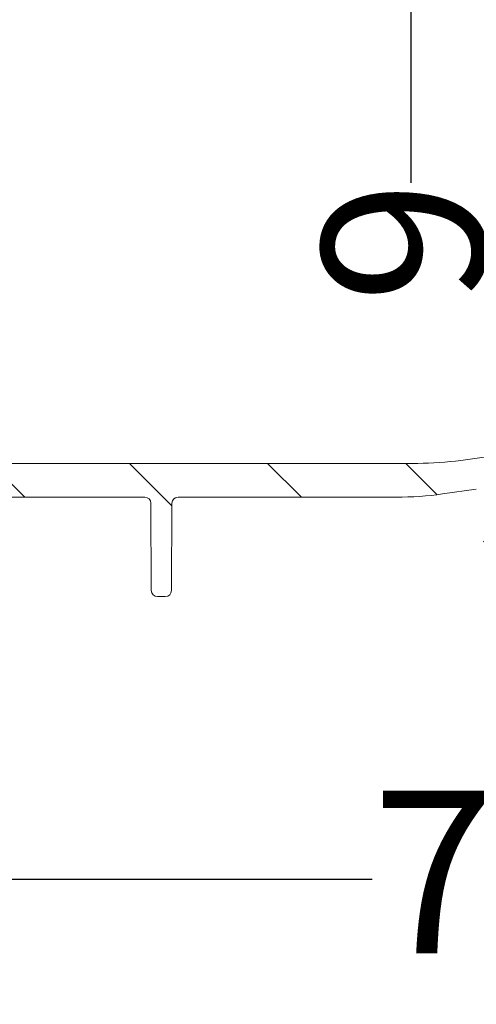
# Model space of a CAD drawing. Units: millimetres. Extents: x 57 to 273, y 28 to 177.
# Drawn here: x 140 to 155, y 28 to 60 of the extents above; entities that cross this region are included whole.
import ezdxf

# ---------------------------------------------------------------- set-up
doc = ezdxf.new("R2010")
doc.units = ezdxf.units.MM
doc.layers.add('MAßLINIE_MAßZEICHNUNGEN', color=7, linetype='Continuous')
doc.styles.add('SLDTEXTSTYLE0', font='TXT', dxfattribs={"width": 0.7})
doc.dimstyles.new('SLDDIMSTYLE0', dxfattribs={"dimtxt": 5.136637369791666, "dimasz": 3.5, "dimexe": 0, "dimexo": 0.0625, "dimgap": 1.284159342447917, "dimtad": 0, "dimdec": 0, "dimlfac": 5, "dimrnd": 1e-09, "dimzin": 12, "dimdsep": 46, "dimtxsty": 'SLDTEXTSTYLE0', "dimsah": 1, "dimcen": 0.09, "dimadec": 0, "dimazin": 3, "dimtfac": 1, "dimtdec": 0, "dimtofl": 0, "dimtmove": 0, "dimatfit": 3, "dimfxl": 0, "dimfrac": 2, "dimtolj": 1, "dimtzin": 12, "dimarcsym": 0})
doc.dimstyles.new('SLDDIMSTYLE1', dxfattribs={"dimtxt": 5.136637369791666, "dimasz": 3.5, "dimexe": 0, "dimexo": 0.0625, "dimgap": 1.284159342447917, "dimtad": 0, "dimdec": 0, "dimlfac": 5, "dimrnd": 1e-09, "dimzin": 12, "dimdsep": 46, "dimtxsty": 'SLDTEXTSTYLE0', "dimsah": 1, "dimcen": 0.09, "dimadec": 0, "dimazin": 3, "dimtfac": 1, "dimtdec": 0, "dimtmove": 0, "dimatfit": 0, "dimfxl": 0, "dimfrac": 2, "dimtolj": 1, "dimtzin": 12, "dimarcsym": 0})

# ---------------------------------------------------------------- blocks, each defined once
blk = doc.blocks.new('_D_3')
at = {"layer": 'MAßLINIE_MAßZEICHNUNGEN', "color": 7}
for p, q in [((85.94468167840418, 44.51483407488632), (85.94468167840418, 30.75850118336036)), ((230.054087904941, 43.24714262126236), (230.054087904941, 30.75850118336037)), ((85.94468167840418, 31.75850118336036), (151.2105277045238, 31.75850118336036)), ((230.054087904941, 31.75850118336037), (162.9697874425518, 31.75850118336036))]:
    blk.add_line(p, q, dxfattribs=at)
for points in [[(85.94468167840418, 31.75850118336036), (89.44468167840418, 30.25850118336036), (89.44468167840418, 33.25850118336035)], [(230.054087904941, 31.75850118336037), (226.554087904941, 33.25850118336037), (226.554087904941, 30.25850118336037)]]:
    blk.add_solid(points, dxfattribs=at)
at = {"layer": 'MAßLINIE_MAßZEICHNUNGEN', "color": 7, "insert": (151.2105277045238, 34.63556663589837), "char_height": 5.291666666666666, "attachment_point": 1, "style": 'SLDTEXTSTYLE0'}
blk.add_mtext('721', dxfattribs=at)
blk = doc.blocks.new('_D_4')
at = {"layer": 'MAßLINIE_MAßZEICHNUNGEN', "color": 7}
for p, q in [((152.4653175464523, 65.89483407488633), (152.4653175464523, 71.89483407488633)), ((99.75150084199926, 65.89483407488633), (153.4653175464523, 65.89483407488633)), ((208.9520693716562, 63.76483407488635), (151.4653175464523, 63.76483407488635)), ((152.4653175464523, 63.76483407488635), (152.4653175464523, 54.37974577371203))]:
    blk.add_line(p, q, dxfattribs=at)
for points in [[(152.4653175464523, 65.89483407488633), (153.9653175464523, 69.39483407488633), (150.9653175464523, 69.39483407488633)], [(152.4653175464523, 63.76483407488635), (150.9653175464523, 60.26483407488635), (153.9653175464523, 60.26483407488635)]]:
    blk.add_solid(points, dxfattribs=at)
at = {"layer": 'MAßLINIE_MAßZEICHNUNGEN', "color": 7, "insert": (149.5882520939143, 50.45999252770245), "char_height": 5.291666666666666, "attachment_point": 1, "rotation": 90.00000000000041, "style": 'SLDTEXTSTYLE0'}
blk.add_mtext('9', dxfattribs=at)

msp = doc.modelspace()

# ---------------------------------------------------------------- hatches: boundary and pattern name
at = {"linetype": 'Continuous', "lineweight": 18}
h = msp.add_hatch(dxfattribs=at)
h.set_pattern_fill('ANSI31', angle=90.0000000000002, style=0)
h.set_pattern_definition([(135.0000000000002, (0, 0), (-2.245064030267281, -2.245064030267296), [])])
edge = h.paths.add_edge_path(flags=0)
edge.add_line((155.6792320048108, 44.57605319739949), (157.3362532847486, 44.80893235120158))
edge.add_arc((157.3640879049406, 44.61087873745326), 0.2, -7.958078640513122e-13, 97.99999999999812, ccw=False)
edge.add_line((157.5640879049406, 44.61087873745326), (157.5640879049406, 44.4648340748863))
edge.add_arc((158.5640879049406, 44.4648340748863), 1, 180, 270.0000000000008)
edge.add_line((158.5640879049406, 43.46483407488633), (168.2259663165146, 43.46483407488633))
edge.add_arc((168.2259663165146, 43.26483407488629), 0.2, 0.2500000000002274, 89.9999999999992, ccw=False)
edge.add_line((168.4259644126588, 43.26570673674325), (168.4360077350061, 40.96396141302935))
edge.add_arc((168.6360058311502, 40.96483407488631), 0.2, 180.2500000000038, 270.0000000000008)
edge.add_line((168.6360058311502, 40.7648340748863), (168.9766640723515, 40.7648340748863))
edge.add_arc((168.9766640723515, 40.96483407488635), 0.2, 270.0000000000008, 357.9999999999865)
edge.add_line((169.1765422377553, 40.9578541755458), (169.2573474944982, 43.2718139742268))
edge.add_arc((169.457225659902, 43.26483407488632), 0.2, 89.9999999999992, 178.0000000000053, ccw=False)
edge.add_line((169.457225659902, 43.46483407488633), (180.0709501499792, 43.4648340748863))
edge.add_arc((180.0709501499792, 43.26483407488629), 0.2, 2.0000000000175078, 89.9999999999992, ccw=False)
edge.add_line((180.270828315383, 43.27181397422686), (180.3516335721259, 40.95785417554578))
edge.add_arc((180.5515117375298, 40.96483407488628), 0.2, 182.0000000000029, 270.0000000000008)
edge.add_line((180.5515117375298, 40.7648340748863), (180.892169978731, 40.7648340748863))
edge.add_arc((180.892169978731, 40.96483407488631), 0.2, 270.0000000000008, 359.7499999999979)
edge.add_line((181.0921680748752, 40.96396141302935), (181.1022113972224, 43.26570673674325))
edge.add_arc((181.3022094933666, 43.26483407488629), 0.2, 89.9999999999992, 179.7499999999982, ccw=False)
edge.add_line((181.3022094933666, 43.46483407488633), (186.4259663165146, 43.46483407488633))
edge.add_arc((186.4259663165146, 43.26483407488632), 0.2, 0.24999999999198508, 89.9999999999992, ccw=False)
edge.add_line((186.6259644126588, 43.26570673674325), (186.629462708775, 42.46396141302937))
edge.add_arc((186.8294608049192, 42.46483407488633), 0.2, 180.2500000000038, 270.0000000000008)
edge.add_line((186.8294608049192, 42.26483407488632), (187.0987150049621, 42.26483407488632))
edge.add_arc((187.0987150049621, 42.46483407488633), 0.2, 270.0000000000008, 359.7500000000019)
edge.add_line((187.2987131011062, 42.46396141302938), (187.3022604019047, 43.27693771134805))
edge.add_arc((187.5022584980488, 43.27606504949155), 0.2, 93.73065543198732, 179.7500000001265, ccw=False)
edge.add_arc((187.1574075215095, 48.56483407488635), 5.100000000000001, 273.7306554319799, 287.1107742177314)
edge.add_arc((188.9521498428471, 42.73483407488632), 1, 90.00000000000091, 107.11077421773291, ccw=False)
edge.add_line((188.952149842847, 43.73483407488632), (196.5240399680295, 43.73483407488632))
edge.add_arc((196.5240399680295, 43.43483407488633), 0.3, 0.4999999999998863, 89.9999999999992, ccw=False)
edge.add_line((196.8240285449488, 43.43745203553584), (196.8403858653782, 41.56308876778664))
edge.add_arc((197.0403782499911, 41.56483407488631), 0.2, 180.5000000000008, 270.0000000000008)
edge.add_line((197.0403782499911, 41.36483407488631), (197.5640879049406, 41.36483407488631))
edge.add_arc((197.5640879049406, 41.56483407488631), 0.2, 270.0000000000008, 360.0000000000008)
edge.add_line((197.7640879049406, 41.56483407488631), (197.7640879049406, 42.36483407488631))
edge.add_arc((197.8640879049406, 42.36483407488631), 0.1, 89.9999999999992, 180, ccw=False)
edge.add_line((197.8640879049406, 42.46483407488633), (198.0640879049406, 42.46483407488633))
edge.add_arc((198.0640879049406, 42.56483407488633), 0.1, 270.0000000000008, 360.0000000000008)
edge.add_line((198.1640879049406, 42.56483407488633), (198.1640879049406, 43.53483407488631))
edge.add_arc((198.3640879049406, 43.53483407488631), 0.2, 90.0000000000399, 180, ccw=False)
edge.add_line((198.3640879049405, 43.73483407488632), (203.0640955203645, 43.75534185697251))
edge.add_line((203.0640955203645, 43.75534185697251), (203.8640879049406, 43.97344481425133))
edge.add_line((203.8640879049406, 43.97344481425133), (203.8640879049408, 44.56134332777001))
edge.add_line((203.8640879049408, 44.56134332777001), (203.4640879049406, 44.56483407488632))
edge.add_line((203.4640879049406, 44.56483407488632), (197.7546179049399, 44.75465986473161))
edge.add_line((197.7546179049399, 44.75465986473161), (188.5563837308986, 44.73141540306282))
edge.add_arc((188.5614378286764, 42.73142178904909), 2, 90.14478939006152, 103.5329812136576)
edge.add_arc((187.1574075215095, 48.56483407488633), 4, 269.9999999999996, 283.5329812136576, ccw=False)
edge.add_line((187.1574075215095, 44.56483407488633), (159.6605906939897, 44.56483407488632))
edge.add_arc((159.6605906939897, 44.86483407488631), 0.3, 181.0000000000003, 270, ccw=False)
edge.add_line((159.3606363854428, 44.85959835295512), (159.3430899306483, 45.86483407488631))
edge.add_line((159.3430899306483, 45.86483407488631), (157.7200293544954, 45.86483407488631))
edge.add_arc((157.7200293544954, 45.06483407488632), 0.8, 89.99999999999795, 97.99999999999922)
edge.add_line((157.6086908737273, 45.85704852987957), (154.0873289616754, 45.3621533874706))
edge.add_arc((152.6955979520748, 55.26483407488633), 10, 269.99999999999983, 277.9999999999998, ccw=False)
edge.add_line((152.6955979520748, 45.26483407488632), (118.6483721485399, 45.26483407488629))
edge.add_arc((118.6483721485399, 45.56483407488632), 0.3, 181.0000000000015, 270, ccw=False)
edge.add_line((118.348417839993, 45.55959835295513), (118.327380372212, 46.76483407488629))
edge.add_line((118.327380372212, 46.76483407488629), (106.6640879049406, 46.66305006351946))
edge.add_line((106.6640879049406, 46.66305006351946), (106.6640879049406, 45.97344481425131))
edge.add_line((106.6640879049406, 45.97344481425131), (107.4640802895169, 45.75534185697236))
edge.add_line((107.4640802895169, 45.75534185697236), (112.1640879049406, 45.73483407488632))
edge.add_arc((112.1640879049406, 45.53483407488631), 0.2, -7.958078640513122e-13, 89.9999999999992, ccw=False)
edge.add_line((112.3640879049406, 45.53483407488631), (112.3640879049406, 44.56483407488632))
edge.add_arc((112.4640879049406, 44.56483407488632), 0.1, 180, 270.0000000000008)
edge.add_line((112.4640879049406, 44.4648340748863), (112.6640879049406, 44.4648340748863))
edge.add_arc((112.6640879049406, 44.36483407488631), 0.1, -7.958078640513122e-13, 89.9999999999992, ccw=False)
edge.add_line((112.7640879049406, 44.36483407488631), (112.7640879049406, 43.56483407488631))
edge.add_arc((112.9640879049406, 43.56483407488631), 0.2, 180, 270.0000000000008)
edge.add_line((112.9640879049406, 43.36483407488631), (113.5052512954717, 43.36483407488631))
edge.add_arc((113.5052512954717, 43.56483407488631), 0.2, 270.0000000000008, 359.4999999999966)
edge.add_line((113.7052436800845, 43.56308876778662), (113.7190057867732, 45.14006999618533))
edge.add_arc((114.3189829406117, 45.13483407488632), 0.6000000000000001, 89.9999999999992, 179.5000000000005, ccw=False)
edge.add_line((114.3189829406117, 45.73483407488632), (117.0486520756175, 45.73483407488632))
edge.add_arc((117.0486520756175, 45.53483407488631), 0.2, 0.9999999999973852, 89.9999999999992, ccw=False)
edge.add_line((117.2486216146488, 45.53832455617376), (117.2588756345454, 44.95087214973648))
edge.add_arc((118.0587537906705, 44.96483407488631), 0.8, 181.0000000000014, 270.0000000000008)
edge.add_line((118.0587537906705, 44.16483407488631), (120.2229119709402, 44.16483407488631))
edge.add_arc((120.2229119709402, 43.96483407488631), 0.2, 0.2499999999939746, 89.9999999999992, ccw=False)
edge.add_line((120.4229100670843, 43.96570673674324), (120.4360077350061, 40.96396141302935))
edge.add_arc((120.6360058311502, 40.96483407488628), 0.2, 180.2499999999956, 270.0000000000008)
edge.add_line((120.6360058311502, 40.7648340748863), (120.9522195337073, 40.7648340748863))
edge.add_arc((120.9522195337073, 40.96483407488633), 0.2, 270.0000000000008, 357.9999999999947)
edge.add_line((121.1520976991111, 40.9578541755458), (121.2573474944982, 43.97181397422678))
edge.add_arc((121.457225659902, 43.96483407488631), 0.2, 89.9999999999992, 178.0000000000073, ccw=False)
edge.add_line((121.457225659902, 44.16483407488631), (126.1410109818637, 44.16483407488631))
edge.add_line((126.1410109818637, 44.16483407488631), (126.1410109818637, 44.10483407488631))
edge.add_line((126.1410109818637, 44.10483407488631), (126.2640879049406, 44.10483407488631))
edge.add_line((126.2640879049406, 44.10483407488631), (126.2640879049406, 44.16483407488631))
edge.add_line((126.2640879049406, 44.16483407488631), (127.7102417510945, 44.16483407488631))
edge.add_line((127.7102417510945, 44.16483407488631), (127.7102417510945, 44.10483407488631))
edge.add_line((127.7102417510945, 44.10483407488631), (127.8333186741714, 44.10483407488631))
edge.add_line((127.8333186741714, 44.10483407488631), (127.8333186741714, 44.16483407488631))
edge.add_line((127.8333186741714, 44.16483407488631), (128.2179340587868, 44.16483407488631))
edge.add_line((128.2179340587868, 44.16483407488631), (128.2179340587868, 44.10483407488631))
edge.add_line((128.2179340587868, 44.10483407488631), (128.3410109818637, 44.10483407488631))
edge.add_line((128.3410109818637, 44.10483407488631), (128.3410109818637, 44.16483407488631))
edge.add_line((128.3410109818637, 44.16483407488631), (128.7871648280175, 44.16483407488631))
edge.add_line((128.7871648280175, 44.16483407488631), (128.7871648280175, 44.10483407488631))
edge.add_line((128.7871648280175, 44.10483407488631), (128.9102417510944, 44.10483407488631))
edge.add_line((128.9102417510944, 44.10483407488631), (128.9102417510944, 44.16483407488631))
edge.add_line((128.9102417510944, 44.16483407488631), (132.0709501499792, 44.16483407488631))
edge.add_arc((132.0709501499792, 43.96483407488631), 0.2, 1.9999999999951115, 89.9999999999992, ccw=False)
edge.add_line((132.270828315383, 43.9718139742268), (132.3760781107702, 40.9578541755458))
edge.add_arc((132.575956276174, 40.96483407488627), 0.2, 181.9999999999906, 270.0000000000008)
edge.add_line((132.575956276174, 40.7648340748863), (132.892169978731, 40.7648340748863))
edge.add_arc((132.892169978731, 40.96483407488628), 0.2, 270.0000000000008, 359.750000000006)
edge.add_line((133.0921680748751, 40.96396141302935), (133.1052657427969, 43.96570673674324))
edge.add_arc((133.3052638389411, 43.96483407488631), 0.2, 89.9999999999992, 179.7500000000044, ccw=False)
edge.add_line((133.3052638389411, 44.16483407488631), (143.8229119709402, 44.16483407488631))
edge.add_arc((143.8229119709402, 43.96483407488631), 0.2, 0.2500000000022169, 89.9999999999992, ccw=False)
edge.add_line((144.0229100670843, 43.96570673674327), (144.0352659653666, 41.13396141302938))
edge.add_arc((144.2352640615107, 41.13483407488631), 0.2, 180.2499999999956, 270.0000000000008)
edge.add_line((144.2352640615107, 40.93483407488631), (144.4929117483705, 40.93483407488631))
edge.add_arc((144.4929117483705, 41.13483407488631), 0.2, 270.0000000000008, 359.750000000006)
edge.add_line((144.6929098445147, 41.13396141302938), (144.7052657427969, 43.96570673674327))
edge.add_arc((144.9052638389411, 43.96483407488631), 0.2, 89.9999999999992, 179.7499999999962, ccw=False)
edge.add_line((144.9052638389411, 44.16483407488631), (151.998046342225, 44.16483407488631))
edge.add_arc((151.998046342225, 54.9648340748863), 10.8, 270.0000000000007, 278.0000000000002)
edge.add_line((153.5011158325936, 44.26993893247734), (154.5939400971212, 44.42352536679707))
edge.add_arc((154.6217747173133, 44.22547175304875), 0.2, 0.2500000000019895, 98.00000000000608, ccw=False)
edge.add_line((154.8217728134574, 44.22634441490571), (154.8352659653666, 41.13396141302938))
edge.add_arc((155.0352640615107, 41.13483407488631), 0.2, 180.2499999999956, 270.0000000000008)
edge.add_line((155.0352640615107, 40.93483407488631), (155.2929117483705, 40.93483407488631))
edge.add_arc((155.2929117483705, 41.13483407488631), 0.2, 270.0000000000008, 359.750000000006)
edge.add_line((155.4929098445147, 41.13396141302938), (155.5070685288586, 44.37887224550813))
edge.add_arc((155.7070666250028, 44.37799958365118), 0.2, 97.99999999999858, 179.7500000000003, ccw=False)

# ---------------------------------------------------------------- linework, layer by layer
at = {"color": 7, "linetype": 'Continuous', "lineweight": 18}
for p, q in [((154.0873289616754, 45.36215338747063), (157.6086908737273, 45.8570485298796)), ((118.6483721485399, 45.26483407488633), (152.6955979520748, 45.26483407488635)), ((133.305263838941, 44.16483407488634), (143.8229119709402, 44.16483407488634)), ((144.905263838941, 44.16483407488634), (151.998046342225, 44.16483407488634)), ((154.5939400971212, 44.42352536679711), (153.5011158325936, 44.26993893247737)), ((144.0352659653666, 41.13396141302941), (144.0229100670843, 43.9657067367433)), ((144.7052657427969, 43.9657067367433), (144.6929098445146, 41.13396141302941)), ((144.2352640615107, 40.93483407488634), (144.4929117483705, 40.93483407488634))]:
    msp.add_line(p, q, dxfattribs=at)
for centre, radius, start, end in [((152.6955979520748, 55.26483407488634), 10.00000000000001, 270.0000000000007, 278.0000000000005), ((143.8229119709402, 43.96483407488634), 0.2000000000000028, 0.2500000000029892, 90), ((144.905263838941, 43.96483407488634), 0.2000000000000028, 90, 179.749999999997), ((151.998046342225, 54.96483407488633), 10.79999999999998, 270.0000000000005, 278.0000000000002), ((144.2352640615107, 41.13483407488634), 0.2000000000000028, 180.2499999999957, 270.0000000000008), ((144.4929117483705, 41.13483407488634), 0.2000000000000028, 269.9999999999927, 359.750000000006)]:
    msp.add_arc(centre, radius, start, end, dxfattribs=at)

# ---------------------------------------------------------------- dimensions: what is measured, and where the dimension line sits
at = {"layer": 'MAßLINIE_MAßZEICHNUNGEN', "color": 7}
for base, p1, p2, angle, dimstyle, picture, middle in [((152.4653175464523, 63.76483407488635), (98.75150084199926, 65.89483407488633), (209.9520693716562, 63.76483407488635), 90.0000000000002, 'SLDDIMSTYLE1', '_D_4', (152.4653175464523, 52.41986915070716)), ((230.054087904941, 31.75850118336037), (85.94468167840418, 45.51483407488632), (230.054087904941, 44.24714262126236), 2.825013369268628e-15, 'SLDDIMSTYLE0', '_D_3', (157.0901575735378, 31.75850118336036))]:
    dim = msp.add_linear_dim(base=base, p1=p1, p2=p2, angle=angle, dimstyle=dimstyle, dxfattribs=at)
    dim.commit()
    dim.dimension.update_dxf_attribs({"geometry": picture, "text_midpoint": middle, "dimtype": 160})

doc.saveas('drawing.dxf')
